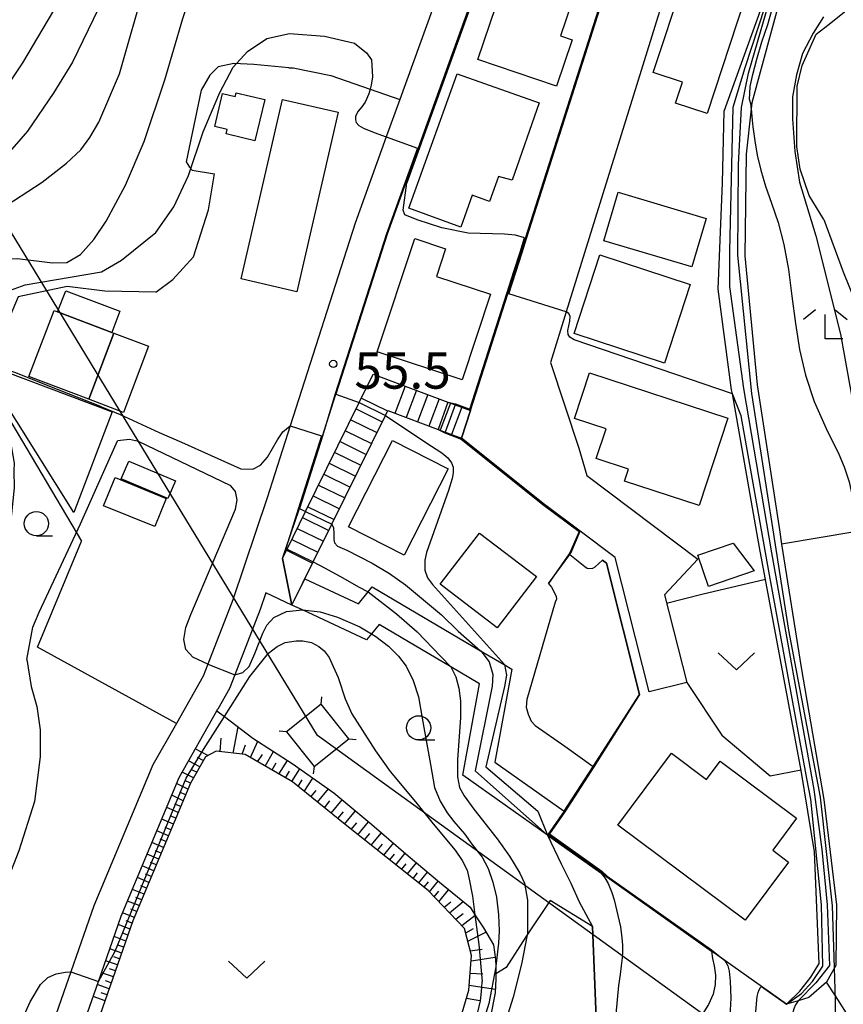
# Model space of a CAD drawing. Extents: x -14000 to -12000, y 90000 to 91500.
# Drawn here: x -13509 to -13424, y 90223 to 90324 of the extents above; entities that cross this region are included whole.
import ezdxf

# ---------------------------------------------------------------- set-up
doc = ezdxf.new("R2010")
doc.units = 0
for name, color, linetype in [('2101000', 7, 'Continuous'), ('2101001', 7, 'Continuous'), ('2214000', 3, 'Continuous'), ('2214111', 3, 'Continuous'), ('2214121', 3, 'Continuous'), ('2214990', 3, 'Continuous'), ('3001000', 4, 'Continuous'), ('3003000', 7, 'Continuous'), ('4235000', 7, 'Continuous'), ('4235990', 7, 'Continuous'), ('4265000', 1, 'Continuous'), ('6101110', 6, 'Continuous'), ('6101121', 6, 'Continuous'), ('6101990', 6, 'Continuous'), ('6110000', 1, 'Continuous'), ('6110110', 1, 'Continuous'), ('6110120', 1, 'Continuous'), ('6301000', 3, 'Continuous'), ('6313000', 3, 'Continuous'), ('6331000', 2, 'Continuous'), ('6333000', 2, 'Continuous'), ('7101000', 4, 'Continuous'), ('7101001', 8, 'Continuous'), ('7102000', 2, 'Continuous'), ('7102001', 8, 'Continuous'), ('7312000', 4, 'Continuous')]:
    doc.layers.add(name, color=color, linetype=linetype)
doc.styles.add('Dm_Anotation', font='txt.shx', dxfattribs={"bigfont": 'PSCDM.shx'})

# ---------------------------------------------------------------- blocks, each defined once
blk = doc.blocks.new('631300')
at = {"layer": '6313000'}
blk.add_lwpolyline([(0.75, 0.35), (0, -0.35), (-0.75, 0.35)], dxfattribs=at)
blk = doc.blocks.new('633100')
at = {"layer": '6331000'}
blk.add_lwpolyline([(0, -0.5), (0.67, -0.5)], dxfattribs=at)
blk.add_circle((0, 0), 0.5, dxfattribs=at)
blk = doc.blocks.new('633300')
at = {"layer": '6333000'}
for points in [[(-0.4, 0.6), (-0.9, 0.2)], [(0.4, 0.6), (0.9, 0.2)], [(0.72, -0.6), (0, -0.6), (0, 0.4)]]:
    blk.add_lwpolyline(points, dxfattribs=at)
blk = doc.blocks.new('731200')
at = {"layer": '7312000'}
blk.add_circle((0, 0), 0.15, dxfattribs=at)

msp = doc.modelspace()

# ---------------------------------------------------------------- linework, layer by layer
at = {"layer": '2101000', "flags": 128}
for points in [[(-13446.91, 90372.95), (-13449.75, 90367.08), (-13457.93, 90350.19), (-13470.23, 90316.13), (-13471.62, 90312.26), (-13474.84, 90303.35), (-13481.53, 90282.45), (-13483.91, 90275.01), (-13487.45, 90264.5), (-13490.04, 90257.84), (-13490.51, 90256.62), (-13493.27, 90251.74), (-13495.69, 90247.47), (-13501.77, 90232.9), (-13504.15, 90226.09), (-13507.45, 90216.65), (-13510.4, 90211.36), (-13515.91, 90203.01), (-13532.11, 90184.34), (-13541.52, 90176.45), (-13542.7, 90175.46)], [(-13482.33, 90268.74), (-13481.97, 90269.8), (-13480.59, 90273.92), (-13476.81, 90285.72), (-13471.52, 90302.23), (-13469.51, 90307.79), (-13463.59, 90324.2), (-13457.76, 90340.37), (-13454.7, 90348.83), (-13451.92, 90354.57), (-13447, 90359.48), (-13440.97, 90365.23), (-13435.1, 90370.12), (-13435.02, 90370.19), (-13434.64, 90370.5), (-13434.02, 90371.01), (-13431.7, 90372.95)], [(-13428.9, 90336.73), (-13438.49, 90331.05), (-13442.33, 90328.78), (-13453.07, 90294.21), (-13454.69, 90288.98), (-13451.77, 90280.15), (-13450.95, 90277.31), (-13439.5, 90268.69), (-13442.94, 90265.02), (-13440.64, 90255.96)], [(-13462.94, 90284.02), (-13458.33, 90298.45), (-13457.72, 90300.35), (-13447.8, 90331.44), (-13447.38, 90332.76)], [(-13451.62, 90271.56), (-13455.29, 90274.32), (-13463.85, 90281.16)], [(-13444.52, 90254.98), (-13448.03, 90268.86), (-13451.62, 90271.56)], [(-13481.35, 90263.95), (-13484.05, 90265.21), (-13484.63, 90263.48), (-13487.24, 90256.76), (-13487.8, 90255.33), (-13489, 90253.2)], [(-13507.21, 90210.91), (-13504.7, 90215.41), (-13501.32, 90225.11), (-13498.97, 90231.83), (-13492.99, 90246.15), (-13489.09, 90253.05), (-13489, 90253.2)]]:
    msp.add_lwpolyline(points, dxfattribs=at)
at = {"layer": '2101001', "flags": 128}
for points in [[(-13463.85, 90281.16), (-13462.94, 90284.02)], [(-13482.33, 90268.74), (-13481.35, 90263.95)], [(-13440.64, 90255.96), (-13444.52, 90254.98)]]:
    msp.add_lwpolyline(points, dxfattribs=at)
at = {"layer": '2214000', "flags": 128}
for points in [[(-13482.33, 90268.74), (-13481.85, 90269.72), (-13479.94, 90273.6), (-13474.42, 90284.84), (-13472.98, 90287.77), (-13465.26, 90284.89), (-13464.51, 90284.61), (-13462.94, 90284.02)], [(-13481.35, 90263.95), (-13479.16, 90268.4), (-13477.25, 90272.28), (-13471.72, 90283.51), (-13471.48, 90284.01), (-13466.27, 90282.06), (-13463.85, 90281.16)]]:
    msp.add_lwpolyline(points, dxfattribs=at)
at = {"layer": '2214111', "flags": 128}
msp.add_lwpolyline([(-13462.94, 90284.02), (-13463.85, 90281.16)], dxfattribs=at)
at = {"layer": '2214121', "flags": 128}
msp.add_lwpolyline([(-13481.35, 90263.95), (-13482.33, 90268.74)], dxfattribs=at)
at = {"layer": '2214990', "flags": 128}
for points in [[(-13469.69, 90286.54), (-13470.74, 90283.73)], [(-13474.19, 90285.31), (-13471.49, 90283.98)], [(-13468.52, 90286.11), (-13469.57, 90283.3)], [(-13467.35, 90285.67), (-13468.4, 90282.86)], [(-13466.18, 90285.23), (-13467.23, 90282.42)], [(-13474.74, 90284.19), (-13472.04, 90282.86)], [(-13465.01, 90284.8), (-13466.06, 90281.98)], [(-13463.84, 90284.36), (-13464.89, 90281.55)], [(-13475.29, 90283.07), (-13472.6, 90281.74)], [(-13475.84, 90281.94), (-13473.15, 90280.62)], [(-13476.39, 90280.82), (-13473.7, 90279.5)], [(-13476.94, 90279.7), (-13474.25, 90278.38)], [(-13477.5, 90278.58), (-13474.8, 90277.26)], [(-13478.05, 90277.46), (-13475.36, 90276.13)], [(-13478.6, 90276.33), (-13475.91, 90275.01)], [(-13479.15, 90275.21), (-13476.46, 90273.89)], [(-13479.7, 90274.09), (-13477.01, 90272.77)], [(-13480.25, 90272.97), (-13477.56, 90271.65)], [(-13480.8, 90271.85), (-13478.11, 90270.53)], [(-13481.35, 90270.72), (-13478.67, 90269.4)], [(-13481.91, 90269.6), (-13479.22, 90268.28)]]:
    msp.add_lwpolyline(points, dxfattribs=at)
at = {"layer": '3001000', "flags": 128}
for points in [[(-13462.18, 90320.25), (-13457.82, 90333.15), (-13450.92, 90330.82), (-13453.67, 90322.69), (-13452.45, 90322.28), (-13454.06, 90317.5), (-13462.18, 90320.25)], [(-13433.88, 90328.83), (-13438.54, 90314.67), (-13441.8, 90315.74), (-13441.08, 90317.91), (-13444.08, 90318.9), (-13440.97, 90328.36), (-13438.18, 90327.44), (-13437.35, 90329.97), (-13433.88, 90328.83)], [(-13455.86, 90315.76), (-13458.65, 90307.8), (-13460.04, 90308.18), (-13460.96, 90305.6), (-13462.78, 90306.24), (-13463.95, 90302.96), (-13469.28, 90304.9), (-13464.3, 90318.78), (-13455.86, 90315.76)], [(-13485.17, 90311.87), (-13488.14, 90312.58), (-13488.03, 90313.04), (-13489.32, 90313.35), (-13488.51, 90316.75), (-13487.21, 90316.44), (-13487.12, 90316.82), (-13484.15, 90316.11), (-13485.17, 90311.87)], [(-13486.59, 90297.6), (-13482.34, 90316.11), (-13476.6, 90314.8), (-13480.85, 90296.28), (-13486.59, 90297.6)], [(-13440.12, 90298.86), (-13449.18, 90301.54), (-13447.7, 90306.54), (-13438.64, 90303.85), (-13440.12, 90298.86)], [(-13465.5, 90300.72), (-13466.45, 90297.87), (-13460.87, 90296.02), (-13463.81, 90287.18), (-13472.56, 90290.09), (-13468.68, 90301.77), (-13465.5, 90300.72)], [(-13442.93, 90288.92), (-13452.26, 90291.98), (-13449.6, 90300.09), (-13440.27, 90297.02), (-13442.93, 90288.92)], [(-13508.48, 90287.52), (-13505.89, 90294.35), (-13505.52, 90294.21), (-13499.92, 90292.09), (-13499.72, 90292.01), (-13502.3, 90285.18), (-13508.48, 90287.52)], [(-13439.35, 90274.23), (-13447.04, 90276.74), (-13446.63, 90277.98), (-13449.96, 90279.07), (-13448.96, 90282.13), (-13452.2, 90283.19), (-13450.65, 90287.92), (-13436.39, 90283.25), (-13439.35, 90274.23)], [(-13475.52, 90272.01), (-13470.97, 90280.94), (-13465.24, 90278.02), (-13469.79, 90269.09), (-13475.52, 90272.01)], [(-13500.79, 90274.2), (-13499.6, 90277.1), (-13494.33, 90274.94), (-13495.51, 90272.04), (-13500.79, 90274.2)], [(-13462.02, 90271.38), (-13456.14, 90266.9), (-13460.17, 90261.61), (-13466.05, 90266.09), (-13462.02, 90271.38)], [(-13439.5, 90269.09), (-13435.85, 90270.34), (-13433.68, 90267.48), (-13438.4, 90265.87), (-13439.5, 90269.09)], [(-13434.59, 90231.44), (-13447.75, 90241.24), (-13442.22, 90248.67), (-13438.58, 90245.96), (-13437.19, 90247.83), (-13429.3, 90241.96), (-13431.77, 90238.65), (-13430.13, 90237.43), (-13434.59, 90231.44)]]:
    msp.add_lwpolyline(points, close=True, dxfattribs=at)
at = {"layer": '3003000', "flags": 128}
for points in [[(-13499.92, 90292.09), (-13505.52, 90294.21), (-13504.69, 90296.39), (-13499.09, 90294.27), (-13499.92, 90292.09)], [(-13499.72, 90292.01), (-13496.16, 90290.66), (-13498.74, 90283.83), (-13502.3, 90285.18), (-13499.72, 90292.01)], [(-13499.91, 90283.89), (-13503.84, 90273.5), (-13511.71, 90286.02), (-13510.94, 90288.06), (-13499.91, 90283.89)], [(-13498.19, 90278.81), (-13493.38, 90276.78), (-13494.15, 90274.95), (-13498.96, 90276.98), (-13498.19, 90278.81)]]:
    msp.add_lwpolyline(points, close=True, dxfattribs=at)
at = {"layer": '4235000', "flags": 128}
msp.add_lwpolyline([(-13481.93, 90250.86), (-13479.07, 90247.28), (-13475.48, 90250.14), (-13478.35, 90253.72), (-13481.93, 90250.86)], close=True, dxfattribs=at)
at = {"layer": '4235990', "flags": 128}
for points in [[(-13478.35, 90253.72), (-13478.27, 90254.47)], [(-13481.93, 90250.86), (-13482.68, 90250.94)], [(-13475.48, 90250.14), (-13474.73, 90250.06)], [(-13479.07, 90247.28), (-13479.15, 90246.53)]]:
    msp.add_lwpolyline(points, dxfattribs=at)
at = {"layer": '4265000', "flags": 128}
msp.add_lwpolyline([(-13220.06, 90063.36), (-13478.71, 90250.5), (-13553.23, 90372.95), (-13613.53, 90468.41), (-13717.03, 90639.56), (-13746.63, 90750)], dxfattribs=at)
at = {"layer": '6101110', "flags": 128}
msp.add_lwpolyline([(-13481.81, 90203.27), (-13472.49, 90204.2), (-13471.46, 90204.68), (-13470.57, 90205.1), (-13469.1, 90206.62), (-13465.43, 90216.26), (-13463.12, 90224.2), (-13462.84, 90227.77), (-13463.54, 90230.56), (-13467.31, 90234.51), (-13475.86, 90241.3), (-13481.29, 90245.7), (-13486.17, 90248.52), (-13489.16, 90248.88), (-13490.28, 90248.29), (-13491.82, 90245.57), (-13497.75, 90231.37), (-13503.51, 90214.88), (-13505.34, 90211.6), (-13507.29, 90210.77)], dxfattribs=at)
at = {"layer": '6101121', "flags": 128}
msp.add_lwpolyline([(-13504.7, 90215.41), (-13501.32, 90225.11), (-13498.97, 90231.83), (-13492.99, 90246.15), (-13489.09, 90253.05), (-13488.32, 90252.46), (-13485.39, 90250.23), (-13481.34, 90247.61), (-13477.03, 90244.58), (-13473.11, 90241.3), (-13469.35, 90238.07), (-13466.13, 90235.34), (-13462.98, 90232.76), (-13462.48, 90231.99), (-13461.59, 90230.63), (-13460.57, 90228.89), (-13460.35, 90227.36), (-13460.34, 90226.69), (-13460.32, 90225.91), (-13460.31, 90225.37), (-13460.38, 90223.94), (-13460.88, 90221.49)], dxfattribs=at)
at = {"layer": '6101990', "flags": 128}
for points in [[(-13487.4, 90248.67), (-13486.9, 90251.38)], [(-13488.77, 90248.83), (-13488.65, 90250.21)], [(-13485.64, 90248.21), (-13484.88, 90249.9)], [(-13490.03, 90248.42), (-13491.32, 90249.1)], [(-13486.48, 90248.56), (-13486.13, 90249.54)], [(-13484.13, 90247.34), (-13483.26, 90248.85)], [(-13490.86, 90247.27), (-13492.01, 90247.88)], [(-13490.5, 90247.9), (-13491.08, 90248.21)], [(-13484.89, 90247.78), (-13484.4, 90248.53)], [(-13483.41, 90246.93), (-13482.99, 90247.66)], [(-13482.7, 90246.51), (-13481.81, 90247.91)], [(-13491.5, 90246.13), (-13492.68, 90246.7)], [(-13491.18, 90246.7), (-13491.77, 90246.98)], [(-13482.03, 90246.13), (-13481.59, 90246.81)], [(-13481.36, 90245.74), (-13480.53, 90247.04)], [(-13491.82, 90245.56), (-13492.41, 90245.85)], [(-13480.72, 90245.23), (-13480.29, 90245.9)], [(-13480.08, 90244.72), (-13479.19, 90246.1)], [(-13492.08, 90244.96), (-13493.25, 90245.53)], [(-13492.33, 90244.35), (-13492.91, 90244.64)], [(-13479.39, 90244.16), (-13478.85, 90244.82)], [(-13478.71, 90243.61), (-13477.58, 90244.97)], [(-13492.58, 90243.75), (-13493.75, 90244.33)], [(-13478.01, 90243.04), (-13477.43, 90243.74)], [(-13477.31, 90242.48), (-13476.17, 90243.86)], [(-13493.08, 90242.55), (-13494.27, 90243.07)], [(-13492.83, 90243.15), (-13493.43, 90243.41)], [(-13476.61, 90241.91), (-13476.05, 90242.6)], [(-13475.92, 90241.35), (-13474.79, 90242.71)], [(-13493.58, 90241.34), (-13494.79, 90241.85)], [(-13493.33, 90241.95), (-13493.93, 90242.21)], [(-13474.54, 90240.25), (-13473.44, 90241.57)], [(-13494.09, 90240.14), (-13495.29, 90240.64)], [(-13493.84, 90240.74), (-13494.44, 90240.99)], [(-13475.23, 90240.8), (-13474.67, 90241.47)], [(-13494.34, 90239.54), (-13494.94, 90239.79)], [(-13473.86, 90239.71), (-13473.32, 90240.36)], [(-13473.19, 90239.18), (-13472.13, 90240.46)], [(-13494.59, 90238.94), (-13495.79, 90239.44)], [(-13494.84, 90238.34), (-13495.44, 90238.59)], [(-13472.54, 90238.66), (-13472.02, 90239.29)], [(-13471.89, 90238.14), (-13470.87, 90239.38)], [(-13495.09, 90237.74), (-13496.29, 90238.24)], [(-13471.26, 90237.65), (-13470.76, 90238.25)], [(-13470.64, 90237.15), (-13469.66, 90238.34)], [(-13495.59, 90236.53), (-13496.8, 90237.04)], [(-13495.34, 90237.14), (-13495.94, 90237.39)], [(-13470.04, 90236.67), (-13469.56, 90237.26)], [(-13469.43, 90236.2), (-13468.49, 90237.34)], [(-13496.1, 90235.33), (-13497.3, 90235.83)], [(-13495.84, 90235.93), (-13496.45, 90236.18)], [(-13468.85, 90235.74), (-13468.39, 90236.3)], [(-13468.27, 90235.27), (-13467.37, 90236.39)], [(-13467.17, 90234.36), (-13466.27, 90235.46)], [(-13496.6, 90234.13), (-13497.81, 90234.6)], [(-13496.35, 90234.73), (-13496.95, 90234.98)], [(-13467.71, 90234.83), (-13467.27, 90235.38)], [(-13466.68, 90233.85), (-13466.2, 90234.43)], [(-13466.19, 90233.33), (-13465.19, 90234.57)], [(-13497.1, 90232.93), (-13498.31, 90233.4)], [(-13496.85, 90233.53), (-13497.46, 90233.77)], [(-13497.35, 90232.33), (-13497.96, 90232.56)], [(-13465.64, 90232.76), (-13464.98, 90233.31)], [(-13465.09, 90232.19), (-13463.7, 90233.35)], [(-13497.6, 90231.72), (-13498.82, 90232.19)], [(-13497.84, 90231.12), (-13498.45, 90231.35)], [(-13464.46, 90231.53), (-13463.7, 90232.12)], [(-13463.84, 90230.87), (-13462.45, 90231.94)], [(-13498.05, 90230.5), (-13499.27, 90230.97)], [(-13463.43, 90230.13), (-13462.64, 90230.57)], [(-13498.48, 90229.27), (-13499.7, 90229.74)], [(-13498.27, 90229.89), (-13498.88, 90230.12)], [(-13463.22, 90229.28), (-13461.34, 90230.2)], [(-13498.91, 90228.04), (-13500.14, 90228.47)], [(-13498.7, 90228.66), (-13499.31, 90228.87)], [(-13462.96, 90228.26), (-13461.75, 90228.44)], [(-13499.13, 90227.43), (-13499.74, 90227.64)], [(-13462.88, 90227.23), (-13460.38, 90227.6)], [(-13499.34, 90226.81), (-13500.57, 90227.24)], [(-13499.56, 90226.2), (-13500.17, 90226.41)], [(-13499.77, 90225.58), (-13501, 90226.01)], [(-13462.98, 90225.97), (-13461.65, 90225.91)], [(-13500.2, 90224.35), (-13501.43, 90224.78)], [(-13499.99, 90224.97), (-13500.6, 90225.18)], [(-13463.08, 90224.71), (-13460.36, 90224.3)], [(-13500.63, 90223.12), (-13501.86, 90223.55)], [(-13500.42, 90223.74), (-13501.03, 90223.95)], [(-13463.36, 90223.37), (-13461.98, 90223.13)]]:
    msp.add_lwpolyline(points, dxfattribs=at)
at = {"layer": '6110000', "flags": 128}
for points in [[(-13482.33, 90268.74), (-13481.97, 90269.8), (-13480.59, 90273.92), (-13476.81, 90285.72), (-13471.52, 90302.23), (-13469.51, 90307.79), (-13463.59, 90324.2), (-13457.76, 90340.37), (-13454.7, 90348.83), (-13451.92, 90354.57), (-13447, 90359.48), (-13440.97, 90365.23), (-13435.1, 90370.12), (-13435.02, 90370.19), (-13434.64, 90370.5), (-13434.02, 90371.01), (-13431.7, 90372.95), (-13425.91, 90377.7), (-13424.95, 90378.28), (-13410.94, 90383.73)], [(-13462.94, 90284.02), (-13458.33, 90298.45), (-13457.72, 90300.35), (-13447.8, 90331.44), (-13447.38, 90332.76)], [(-13454.9, 90266.16), (-13452.68, 90269.17), (-13452.59, 90269.29), (-13451.62, 90271.56), (-13455.29, 90274.32), (-13463.85, 90281.16)], [(-13453.27, 90242.67), (-13450.28, 90247.3), (-13445.49, 90254.73), (-13448.92, 90268.27), (-13449.31, 90268.57)], [(-13430.35, 90222.77), (-13436.69, 90227.26), (-13448.91, 90235.91), (-13449.49, 90236.32), (-13455, 90240.22)], [(-13463.04, 90177.82), (-13460.47, 90177.94), (-13448.25, 90218.4), (-13449.88, 90218.81), (-13450.37, 90230.77), (-13454.72, 90233.47)]]:
    msp.add_lwpolyline(points, dxfattribs=at)
at = {"layer": '6110110', "flags": 128}
for points in [[(-13430.35, 90222.77), (-13428.97, 90224.11), (-13427.84, 90225.56), (-13426.96, 90226.96), (-13427.47, 90238.48), (-13428.83, 90246.89), (-13433.12, 90269.88), (-13433.41, 90271.44), (-13435.93, 90285.75), (-13436, 90286.15), (-13437.38, 90296.54), (-13436.93, 90307.52), (-13436.77, 90314.93), (-13430.02, 90333.63), (-13428.9, 90336.73)], [(-13455, 90240.22), (-13463.73, 90246.4), (-13462, 90255.83), (-13464.97, 90257.58), (-13472.37, 90261.94), (-13473.14, 90260.98), (-13473.65, 90260.35), (-13480.26, 90263.44), (-13481.35, 90263.95)]]:
    msp.add_lwpolyline(points, dxfattribs=at)
at = {"layer": '6110120', "flags": 128}
for points in [[(-13428.9, 90336.73), (-13428.93, 90336.59), (-13430.42, 90329.22), (-13430.83, 90327.21), (-13433.92, 90315.78), (-13433.99, 90315.17), (-13434.5, 90310.48), (-13434.65, 90299.98), (-13433.36, 90286.68), (-13431.08, 90271.71), (-13430.85, 90270.24), (-13428.83, 90257.51), (-13426.48, 90243.9), (-13425.19, 90233.01), (-13425.26, 90226.74), (-13425.39, 90226.51), (-13426.21, 90225.03), (-13428.05, 90223.44), (-13429.15, 90223.12), (-13430.35, 90222.77)], [(-13481.35, 90263.95), (-13480.02, 90266.64), (-13474.5, 90264.06), (-13473.5, 90265.3), (-13473.07, 90265.83), (-13461.89, 90259.24), (-13459.45, 90257.81), (-13458.67, 90257.35), (-13460.43, 90247.74), (-13453.27, 90242.67), (-13455, 90240.22)]]:
    msp.add_lwpolyline(points, dxfattribs=at)
at = {"layer": '6301000', "flags": 128}
for points in [[(-13426.49, 90303.75), (-13427.99, 90306.22), (-13428.93, 90308.94), (-13429.27, 90311.27), (-13429.24, 90317.5), (-13428.73, 90319.63), (-13427.3, 90322.86), (-13425.94, 90323.9), (-13424.36, 90325.17), (-13422.88, 90327.12), (-13421.42, 90330.17), (-13417.65, 90335.66), (-13416.6, 90337.78), (-13415.11, 90342.16), (-13409.49, 90358.72), (-13412.55, 90361.11), (-13413.82, 90362.09), (-13413.88, 90362.14)], [(-13481.66, 90319.38), (-13485.28, 90319.74), (-13487.34, 90319.82), (-13488.96, 90319.49), (-13489.83, 90318.64), (-13490.7, 90317.08), (-13492.25, 90309.7), (-13491.93, 90309.12), (-13491.66, 90308.83), (-13489.33, 90308.44)], [(-13481.66, 90319.38), (-13481.23, 90319.39), (-13477.34, 90318.59), (-13473.29, 90317.19), (-13470.23, 90316.13)], [(-13495.39, 90296.24), (-13493.65, 90297.56), (-13491.5, 90299.87), (-13489.95, 90304.74), (-13489.33, 90308.44)], [(-13426.49, 90303.75), (-13424.5, 90298.33), (-13422.55, 90293.49), (-13420.39, 90292.06), (-13419.23, 90291.36)], [(-13495.39, 90296.24), (-13500.66, 90296.34), (-13504.55, 90296.82), (-13509.59, 90295.76), (-13512.58, 90288.73), (-13512.38, 90286.22), (-13503.05, 90270.54)], [(-13421.75, 90285.73), (-13421.67, 90284.23), (-13421.63, 90279.69), (-13421.91, 90277.73), (-13422.1, 90276.43), (-13423.29, 90271.51), (-13430.85, 90270.24)], [(-13493.27, 90251.74), (-13507.59, 90259.6), (-13503.05, 90270.54)], [(-13432.51, 90266.6), (-13439.06, 90265.05), (-13442.71, 90264.12)], [(-13440.64, 90255.96), (-13437, 90250.51), (-13432.03, 90246.34), (-13428.84, 90246.94)], [(-13454.72, 90233.47), (-13457.08, 90229.92), (-13457.23, 90229.7), (-13459.25, 90226.56), (-13460.32, 90225.91)], [(-13444.11, 90214.4), (-13439.6, 90212.27), (-13433.91, 90209.59), (-13432.07, 90208.72), (-13430.81, 90208.13), (-13427.75, 90206.75), (-13427.5, 90212.18), (-13420.09, 90214.38), (-13422.06, 90218.54), (-13425.3, 90223.61), (-13426.21, 90225.03)]]:
    msp.add_lwpolyline(points, dxfattribs=at)
at = {"layer": '7101000', "flags": 128}
for points in [[(-13521.44, 90277.06), (-13520.34, 90285.13), (-13519.03, 90293.73), (-13517.72, 90297.63), (-13516.62, 90300), (-13515.85, 90301.24), (-13514.66, 90302.5), (-13513.06, 90303.75), (-13507.1, 90307.59), (-13504.62, 90309.54), (-13503.13, 90310.93), (-13502.19, 90312.2), (-13501.28, 90313.79), (-13499.15, 90318.76), (-13496.43, 90328.31), (-13494.28, 90334.15)], [(-13433.99, 90315.21), (-13433.99, 90315.17), (-13433.89, 90313.98), (-13433.82, 90313.31), (-13433.62, 90311.87), (-13433.36, 90310.38), (-13433, 90308.82), (-13432.52, 90307.18), (-13431.89, 90305.41), (-13431.22, 90303.43), (-13430.61, 90301.17), (-13430.15, 90298.59), (-13429.78, 90295.82), (-13429.43, 90293.02), (-13429, 90290.31), (-13428.39, 90287.66), (-13427.49, 90284.96), (-13426.26, 90282.16), (-13424.94, 90279.52), (-13424.4, 90278.21), (-13423.89, 90276.65), (-13423.5, 90274.89), (-13423.34, 90273.24), (-13423.29, 90271.51)], [(-13457.35, 90301.84), (-13458.28, 90302.12), (-13459.42, 90302.24), (-13463.19, 90302.31), (-13465.9, 90302.87), (-13468.43, 90303.7), (-13469.71, 90304.22), (-13469.88, 90304.7), (-13469.51, 90307.52)], [(-13454.9, 90266.16), (-13454.74, 90266.01), (-13454.59, 90265.79), (-13454.11, 90264.88), (-13454.08, 90264.55), (-13454.19, 90264.25), (-13457.14, 90254.2), (-13457.2, 90253.41), (-13457, 90252.69), (-13456.68, 90251.97), (-13456.28, 90251.51), (-13453.19, 90249.4), (-13450.28, 90247.3)], [(-13488.32, 90252.46), (-13485.7, 90256.59), (-13483.78, 90258.98), (-13482.88, 90259.69), (-13482.06, 90260.08), (-13480.93, 90260.27), (-13480.23, 90260.27), (-13479.33, 90260.08), (-13478.59, 90259.69), (-13478.04, 90259.22), (-13477.53, 90258.55), (-13477.1, 90257.62), (-13476.59, 90256.49), (-13475.86, 90254.26), (-13475.16, 90252.73), (-13472.73, 90248.89), (-13471.21, 90246.78), (-13468.6, 90243.63), (-13466.78, 90241.37), (-13464.51, 90238.66), (-13463.78, 90237.58), (-13463.29, 90236.6), (-13463.09, 90235.66), (-13462.74, 90233.9), (-13462.48, 90231.99)], [(-13438.08, 90228.24), (-13437.99, 90227.49), (-13437.81, 90226.72), (-13437.65, 90225.76), (-13437.71, 90224.78), (-13437.91, 90223.81), (-13438.39, 90222.74), (-13439.15, 90221.51), (-13440.04, 90220.17), (-13440.87, 90218.81), (-13441.47, 90217.5), (-13441.86, 90216.69), (-13442.39, 90215.87), (-13442.9, 90215.16), (-13443.3, 90214.84), (-13443.57, 90214.7), (-13443.92, 90214.55), (-13444.11, 90214.4)], [(-13508.35, 90222.99), (-13507.3, 90224.8), (-13506.52, 90225.51), (-13505.68, 90225.91), (-13504.71, 90226.08), (-13504.15, 90226.09)], [(-13510.05, 90219.27), (-13508.35, 90222.99)]]:
    msp.add_lwpolyline(points, dxfattribs=at)
at = {"layer": '7101001', "flags": 128}
for points in [[(-13457.91, 90339.64), (-13468.2, 90311.13), (-13469.51, 90307.52)], [(-13433.99, 90315.21), (-13434, 90315.52), (-13434.15, 90316.17), (-13434.13, 90316.73), (-13434.1, 90317.45), (-13433.82, 90318.7), (-13433.41, 90320.28), (-13432.88, 90322.06), (-13432.27, 90323.86), (-13431.71, 90325.82), (-13431.2, 90327.38), (-13430.96, 90328.17), (-13430.79, 90328.66), (-13430.62, 90328.97), (-13430.42, 90329.22), (-13427.97, 90328.73)], [(-13465.26, 90284.89), (-13464.48, 90284.7), (-13463, 90284.15), (-13459.18, 90296.11), (-13458.43, 90298.48), (-13457.82, 90300.38), (-13457.35, 90301.84)], [(-13465.26, 90284.89), (-13466.27, 90282.06)], [(-13466.27, 90282.06), (-13465.6, 90281.71), (-13463.9, 90281.07), (-13455.35, 90274.24), (-13451.74, 90271.53), (-13452.68, 90269.34), (-13452.76, 90269.23), (-13454.9, 90266.16)], [(-13501.32, 90225.11), (-13499.6, 90228.24), (-13492.26, 90246.08), (-13490.47, 90249.06), (-13488.32, 90252.46)], [(-13450.28, 90247.3), (-13453.27, 90242.67), (-13454.94, 90240.3), (-13449.44, 90236.41), (-13448.91, 90235.91), (-13448.89, 90235.89), (-13438.08, 90228.24)], [(-13462.48, 90231.99), (-13462.06, 90228.91), (-13461.73, 90225.11)], [(-13504.15, 90226.09), (-13501.32, 90225.11)], [(-13479.06, 90200.69), (-13478.57, 90202.11), (-13478.48, 90202.36), (-13477.62, 90202.57), (-13475.71, 90202.98), (-13474.09, 90203.29), (-13472.67, 90203.55), (-13471.17, 90204.11), (-13470.39, 90204.6), (-13469.84, 90205.02), (-13469.21, 90205.45), (-13468.3, 90206.94), (-13467.33, 90209.01), (-13465.91, 90212.57), (-13464.23, 90216.15), (-13462.96, 90219.46), (-13462.18, 90221.95), (-13461.9, 90223.11), (-13461.83, 90223.74), (-13461.76, 90224.48), (-13461.73, 90225.11)]]:
    msp.add_lwpolyline(points, dxfattribs=at)
at = {"layer": '7102000', "flags": 128}
for points in [[(-13497.34, 90334.98), (-13501.31, 90325.5), (-13503.99, 90319.98), (-13505.9, 90316.85), (-13508.63, 90312.86), (-13515.56, 90304.92), (-13518.76, 90301.03), (-13520.4, 90298.61), (-13521.25, 90296.66), (-13522.09, 90293.47), (-13522.67, 90289.94), (-13523.67, 90281.68), (-13524.87, 90275.81)], [(-13526.25, 90281.24), (-13525.55, 90289.69), (-13525.09, 90292.61), (-13524.44, 90295.06), (-13522.99, 90298.21), (-13520.15, 90303.17), (-13517.3, 90307.7), (-13509.11, 90319.9), (-13501.28, 90333.19)], [(-13516.89, 90276.48), (-13516.09, 90292.53), (-13515.91, 90295.21), (-13515.55, 90296.57), (-13515, 90297.32), (-13514.13, 90298.07), (-13513.1, 90298.76), (-13511.1, 90299.65), (-13509.65, 90299.72), (-13506.04, 90299.27), (-13504.58, 90299.31), (-13503.15, 90300.12), (-13501.78, 90301.66), (-13500.51, 90303.58), (-13498.52, 90307.28), (-13496.58, 90311.8), (-13494.46, 90318.14), (-13492.62, 90324.48), (-13491.12, 90329.03)], [(-13426.51, 90324.66), (-13427.61, 90322.97), (-13428.71, 90320.85), (-13429.31, 90318.66), (-13429.73, 90316.4), (-13429.73, 90314.11), (-13429.49, 90310.74), (-13429, 90307.6), (-13427.31, 90302.06), (-13424.78, 90291.9), (-13423.45, 90284.66), (-13421.91, 90277.73), (-13421.76, 90277.05), (-13419.91, 90269.15), (-13419.1, 90265.7), (-13417.41, 90258.92), (-13416.81, 90254.7), (-13416.57, 90251.56), (-13415.87, 90244.07)], [(-13495.4, 90302.4), (-13493.52, 90305.03), (-13492.02, 90308.29), (-13490.51, 90312.77), (-13488.78, 90316.85), (-13487.41, 90319.45), (-13485.93, 90321.06), (-13483.94, 90322.43), (-13481.59, 90322.92), (-13477.99, 90322.67), (-13474.89, 90321.93), (-13473.65, 90320.94), (-13473.16, 90320.2), (-13473.03, 90318.46), (-13473.18, 90317.61), (-13473.29, 90317.19), (-13473.42, 90316.7), (-13473.81, 90315.83), (-13474.14, 90315.35), (-13474.53, 90314.92), (-13474.67, 90314.69), (-13474.81, 90314.36), (-13474.81, 90314.01), (-13474.72, 90313.73), (-13474.46, 90313.42), (-13473.96, 90313.16), (-13472.87, 90312.71), (-13471.62, 90312.26)], [(-13513.75, 90273.99), (-13513.46, 90282.85), (-13513.89, 90288.45), (-13513.9, 90291.49), (-13513.56, 90293.36), (-13512.89, 90295.06), (-13511.54, 90296.04), (-13508.87, 90297.01), (-13500.99, 90298.32), (-13498.93, 90299.54), (-13495.4, 90302.4)], [(-13435.93, 90285.75), (-13452.23, 90291.32), (-13452.7, 90291.58), (-13452.85, 90291.87), (-13452.88, 90292.27), (-13452.7, 90293.25), (-13452.67, 90293.73), (-13452.78, 90294.02), (-13453.07, 90294.21)], [(-13500.99, 90284.39), (-13506.68, 90286.63), (-13509.82, 90287.92), (-13510.83, 90288.27), (-13511.42, 90288.38), (-13511.57, 90288.37), (-13511.81, 90288.26), (-13512.12, 90287.28), (-13512.02, 90285.57), (-13510.42, 90280.97), (-13510.02, 90278.6), (-13510.03, 90277.83), (-13509.99, 90276.05), (-13510.58, 90270.35)], [(-13476.81, 90285.72), (-13474.42, 90284.84)], [(-13500.99, 90284.39), (-13499.07, 90283.63), (-13495.04, 90281.76), (-13492.74, 90280.75), (-13486.61, 90278.02), (-13485.37, 90277.98), (-13484.58, 90278.39), (-13483.88, 90279.22), (-13482.84, 90281), (-13482.31, 90281.83), (-13481.53, 90282.45)], [(-13471.72, 90283.51), (-13467.54, 90280.74), (-13465.88, 90279.66), (-13465.26, 90279.15), (-13464.9, 90278.64), (-13464.72, 90278.18), (-13464.72, 90277.6), (-13464.83, 90277.02), (-13465.19, 90275.76), (-13467.49, 90269.39), (-13467.64, 90268.58), (-13467.64, 90267.55), (-13467.38, 90266.77), (-13466.86, 90266.06), (-13459.44, 90257.8)], [(-13508.7, 90258.33), (-13508.08, 90261.67), (-13507.44, 90263.23), (-13503.16, 90272.32), (-13499.36, 90280.9)], [(-13490.04, 90257.84), (-13491.59, 90258.57), (-13492.31, 90259.38), (-13492.51, 90260.4), (-13492.31, 90261.62), (-13491.78, 90262.97), (-13487.19, 90273.85), (-13487.02, 90274.8), (-13487.19, 90275.66), (-13487.64, 90276.25), (-13497.17, 90280.84), (-13498.12, 90281.02), (-13498.72, 90280.96), (-13499.36, 90280.9)], [(-13480.59, 90273.92), (-13479.94, 90273.6)], [(-13477.25, 90272.28), (-13477.06, 90271.91), (-13477.03, 90271.35), (-13477.03, 90270.73), (-13476.95, 90270.36), (-13476.66, 90270.03), (-13475.7, 90269.62), (-13473.07, 90268.26), (-13471.3, 90267.21), (-13469.63, 90266.02), (-13465.92, 90262.93), (-13464.2, 90261.27), (-13461.89, 90259.24), (-13461.87, 90259.23)], [(-13481.98, 90269.78), (-13481.85, 90269.72)], [(-13452.68, 90269.17), (-13451.13, 90267.92), (-13450.9, 90267.77), (-13450.73, 90267.73), (-13450.33, 90267.75), (-13450.07, 90267.91), (-13449.31, 90268.57)], [(-13479.16, 90268.4), (-13477.92, 90267.75), (-13476.11, 90266.77), (-13474.48, 90265.83), (-13473.5, 90265.3)], [(-13487.24, 90256.76), (-13486.42, 90257), (-13485.75, 90257.62), (-13485.19, 90258.96), (-13484.34, 90261.04), (-13483.95, 90261.88), (-13483.22, 90262.67), (-13481.93, 90263.28), (-13480.25, 90263.44)], [(-13473.14, 90260.98), (-13472.71, 90260.72), (-13471.38, 90259.71), (-13470.37, 90258.69), (-13469.58, 90257.65), (-13468.86, 90256.15), (-13468.31, 90254.49), (-13467.91, 90252.27), (-13467.06, 90247.5), (-13466.66, 90245.11), (-13466.06, 90243.71), (-13465.36, 90242.52), (-13464.67, 90241.62), (-13463.57, 90240.33), (-13462.79, 90239.27), (-13461.74, 90237.94), (-13461.11, 90236.75), (-13460.62, 90235.36), (-13460.27, 90233.82), (-13460.06, 90232), (-13459.99, 90230.33), (-13460.06, 90229.05), (-13460.34, 90226.69), (-13460.34, 90226.66)], [(-13508.7, 90258.33), (-13508.24, 90255.56), (-13507.66, 90253.49), (-13507.32, 90251.07), (-13507.32, 90248.3), (-13507.9, 90243.67), (-13509.51, 90238.59), (-13511.18, 90234.36), (-13513.75, 90229.09)], [(-13464.97, 90257.58), (-13464.45, 90256.53), (-13464.14, 90255.37), (-13463.98, 90254.05), (-13463.98, 90252.35), (-13464.29, 90247.99), (-13464.29, 90246.21), (-13464.06, 90245.12), (-13463.59, 90244.27), (-13462.58, 90242.88), (-13460.17, 90239.83), (-13458.93, 90238.05), (-13457.84, 90236.27), (-13457.38, 90235.26), (-13457.07, 90233.48), (-13457.07, 90229.99), (-13457.08, 90229.92), (-13457.69, 90226.88), (-13458.54, 90223.47), (-13462.38, 90211.16)], [(-13455, 90240.22), (-13453.57, 90237.26), (-13452.58, 90235.24), (-13451.72, 90233.33), (-13450.37, 90230.77)], [(-13449.49, 90236.32), (-13449.08, 90235.8), (-13448.72, 90235.21), (-13448.36, 90234.29), (-13448.11, 90233.54), (-13447.48, 90230.74), (-13447.34, 90229.6), (-13447.25, 90228.87), (-13447.25, 90228.19), (-13447.31, 90227.55), (-13447.39, 90226.73), (-13447.51, 90225.82), (-13447.66, 90224.7), (-13448.25, 90218.4)], [(-13436.69, 90227.26), (-13436.4, 90226.72), (-13436.26, 90226.17), (-13436.15, 90225.13), (-13436.07, 90223.38), (-13436.18, 90221.51), (-13436.46, 90220.04), (-13436.97, 90218.52), (-13438.11, 90215.11), (-13438.79, 90213.53), (-13439.41, 90212.57), (-13439.92, 90211.78), (-13440.43, 90211.04), (-13440.74, 90210.52), (-13441.02, 90209.96), (-13441.16, 90209.46), (-13441.33, 90208.77), (-13441.98, 90205.17), (-13443.89, 90197.33), (-13444.97, 90192.43), (-13444.97, 90191.19), (-13444.79, 90190.57), (-13443.99, 90189.86), (-13439.84, 90186.86)], [(-13430.81, 90208.13), (-13430.2, 90208.5), (-13429.44, 90209.04), (-13429.04, 90209.44), (-13428.66, 90209.91), (-13428.35, 90210.56), (-13427.72, 90212.12), (-13426.41, 90215.41), (-13425.64, 90217.45), (-13425.36, 90218.92), (-13425.29, 90220.96), (-13425.29, 90223.22), (-13425.39, 90226.51)], [(-13434.08, 90207.28), (-13433.94, 90209.18), (-13433.91, 90209.59), (-13433.82, 90210.59), (-13433.76, 90214.78), (-13433.68, 90219.47), (-13433.5, 90222), (-13433.36, 90223.57), (-13433.28, 90223.96), (-13433.17, 90224.25), (-13433.03, 90224.47), (-13432.93, 90224.59)], [(-13429.15, 90223.12), (-13429.42, 90222.71), (-13429.57, 90222.28), (-13429.75, 90221.65), (-13429.98, 90219.53), (-13430.46, 90213.54), (-13430.71, 90211.8), (-13431.04, 90210.48), (-13431.5, 90209.49), (-13432.07, 90208.72), (-13432.38, 90208.31), (-13433.33, 90207.61), (-13433.98, 90207.25)]]:
    msp.add_lwpolyline(points, dxfattribs=at)
at = {"layer": '7102001', "flags": 128}
for points in [[(-13446.16, 90364.76), (-13443.99, 90362.49), (-13447.07, 90359.55), (-13452, 90354.63), (-13454.79, 90348.87), (-13457.84, 90340.42), (-13458.01, 90339.67), (-13463.59, 90324.2), (-13468.29, 90311.17), (-13469.51, 90307.79), (-13469.6, 90307.55), (-13471.52, 90302.23), (-13476.81, 90285.72)], [(-13425.39, 90226.51), (-13425.59, 90232.91), (-13426.85, 90244.11), (-13430.1, 90261.37), (-13433.93, 90285.79), (-13435.36, 90300.07), (-13435.28, 90309.41), (-13434.99, 90315.29), (-13434.27, 90318.82), (-13431.54, 90328.24), (-13428.93, 90336.59)], [(-13430, 90333.69), (-13430.02, 90333.63), (-13431.2, 90329.91), (-13434.63, 90319.39), (-13435.89, 90315.29), (-13436.21, 90300.52), (-13436.21, 90296.81), (-13434.79, 90286.29), (-13431.88, 90269.35), (-13427.54, 90244.9), (-13426.71, 90238.73), (-13426.15, 90233), (-13425.92, 90226.76), (-13427.31, 90224.97), (-13429.15, 90223.12)], [(-13458.99, 90296.05), (-13458.23, 90298.42), (-13457.62, 90300.32), (-13457.16, 90301.78), (-13447.71, 90331.41), (-13447.38, 90332.76)], [(-13462.94, 90284.02), (-13459.09, 90296.08), (-13458.33, 90298.45), (-13457.72, 90300.35), (-13457.25, 90301.81), (-13447.8, 90331.44)], [(-13471.62, 90312.26), (-13468.42, 90311.11), (-13469.69, 90307.58), (-13471.61, 90302.26), (-13476.9, 90285.75), (-13478.2, 90281.38), (-13480.59, 90273.92)], [(-13453.07, 90294.21), (-13458.99, 90296.05)], [(-13430.35, 90222.77), (-13428.81, 90223.85), (-13427.66, 90225.09), (-13426.59, 90226.7), (-13426.73, 90233.01), (-13427.85, 90243.92), (-13428.23, 90246.06), (-13432.15, 90267.46), (-13435.03, 90283.49), (-13435.93, 90285.75)], [(-13474.42, 90284.84), (-13471.72, 90283.51)], [(-13464.51, 90284.61), (-13465.56, 90281.8)], [(-13462.94, 90284.02), (-13464.51, 90284.61)], [(-13481.53, 90282.45), (-13478.3, 90281.41), (-13480.69, 90273.95), (-13481.97, 90269.8), (-13481.98, 90269.78)], [(-13465.56, 90281.8), (-13463.85, 90281.16)], [(-13451.62, 90271.56), (-13455.29, 90274.32), (-13463.85, 90281.16)], [(-13479.94, 90273.6), (-13477.25, 90272.28)], [(-13452.68, 90269.17), (-13452.59, 90269.29), (-13451.62, 90271.56)], [(-13481.85, 90269.72), (-13479.16, 90268.4)], [(-13449.31, 90268.57), (-13448.92, 90268.27), (-13445.49, 90254.73), (-13450.2, 90247.25), (-13453.19, 90242.61), (-13454.8, 90240.33)], [(-13473.5, 90265.3), (-13470.56, 90263.06), (-13468.45, 90261.17), (-13466, 90258.63), (-13464.97, 90257.58)], [(-13480.25, 90263.44), (-13478.45, 90263.24), (-13476.64, 90262.71), (-13474.34, 90261.69), (-13473.14, 90260.98)], [(-13461.87, 90259.23), (-13461, 90258.09), (-13460.65, 90256.8), (-13460.71, 90255.58), (-13462.44, 90246.83), (-13455, 90240.22)], [(-13490.04, 90257.84), (-13487.24, 90256.76)], [(-13459.44, 90257.8), (-13459.23, 90256.7), (-13459.43, 90255.53), (-13461.34, 90247.27), (-13456, 90242.67), (-13455, 90240.22), (-13449.49, 90236.32)], [(-13454.8, 90240.33), (-13449.39, 90236.49), (-13448.83, 90235.97), (-13438.09, 90228.37), (-13436.69, 90227.26)], [(-13450.37, 90230.77), (-13449.88, 90218.81), (-13448.35, 90218.42), (-13460.58, 90177.94), (-13463.04, 90177.82), (-13464.42, 90177.25)], [(-13460.34, 90226.66), (-13460.34, 90226.6), (-13461.04, 90222.83), (-13463.07, 90216.32), (-13464.47, 90212.9), (-13467.06, 90208.19), (-13468.46, 90205.75), (-13470.21, 90203.44), (-13472.43, 90201.31)], [(-13432.93, 90224.59), (-13430.35, 90222.77)]]:
    msp.add_lwpolyline(points, dxfattribs=at)

# ---------------------------------------------------------------- block references
at = {"layer": '6313000', "xscale": 2.5, "yscale": 2.5, "zscale": 2.5}
for p in [(-13435.51, 90258.15), (-13486.02, 90226.32)]:
    msp.add_blockref('631300', p, dxfattribs=at)
at = {"layer": '6331000', "xscale": 2.5, "yscale": 2.5, "zscale": 2.5}
for p in [(-13507.71, 90272.35), (-13468.29, 90251.28)]:
    msp.add_blockref('633100', p, dxfattribs=at)
at = {"layer": '6333000', "xscale": 2.5, "yscale": 2.5, "zscale": 2.5}
msp.add_blockref('633300', (-13426.34, 90292.92), dxfattribs=at)
at = {"layer": '7312000', "xscale": 2.5, "yscale": 2.5, "zscale": 2.5}
msp.add_blockref('731200', (-13477.09, 90288.83, 55.5), dxfattribs=at)

# ---------------------------------------------------------------- texts
at = {"layer": '7312000', "style": 'Dm_Anotation'}
msp.add_text('55.5', height=3.75, dxfattribs=at).set_placement((-13474.91, 90286.28))

doc.saveas('drawing.dxf')
